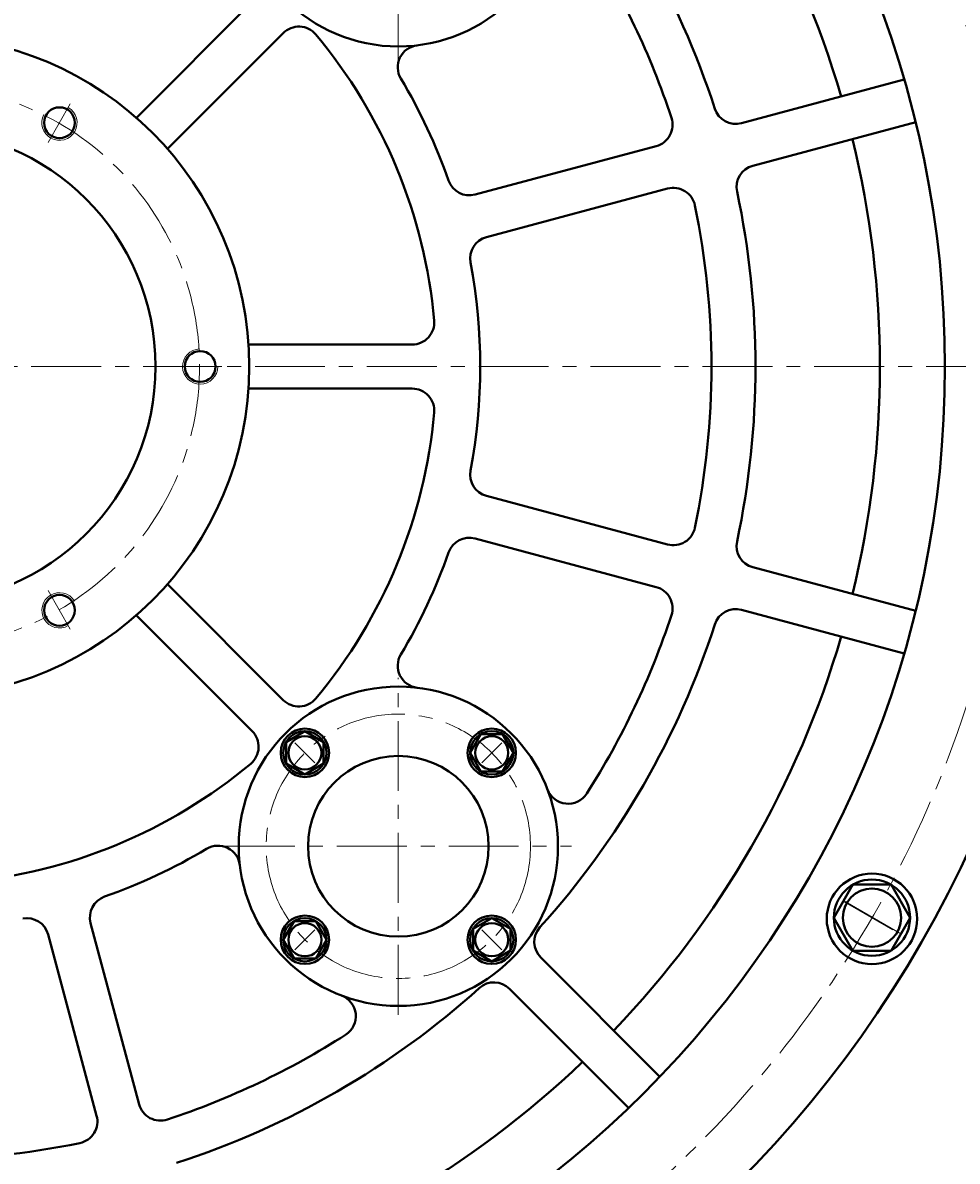
# Model space of a CAD drawing. Units: millimetres. Extents: x 6222 to 10671, y -9341 to -5329.
# Drawn here: x 10026 to 10450, y -6517 to -6000 of the extents above; entities that cross this region are included whole.
import ezdxf

# ---------------------------------------------------------------- set-up
doc = ezdxf.new("R2010")
doc.units = ezdxf.units.MM
doc.linetypes.add('CENTER', pattern=[50.8, 31.75, -6.35, 6.35, -6.35])
for name, color, linetype, lineweight in [('中心线', 5, 'CENTER', 13), ('图层4', 7, 'Continuous', 40), ('粗实线', 7, 'Continuous', 40), ('细实线', 1, 'Continuous', 13)]:
    doc.layers.add(name, color=color, linetype=linetype, lineweight=lineweight)
doc.styles.get("Standard").update_dxf_attribs({"font": 'txt.shx', "height": 20, "bigfont": 'gbcbig.shx'})
doc.dimstyles.new('ISO-25', dxfattribs={"dimtxt": 2.5, "dimasz": 6, "dimexe": 1.25, "dimexo": 0.625, "dimtad": 1, "dimtxsty": 'Standard', "dimcen": 2.5, "dimadec": 0, "dimazin": 0, "dimtfac": 1, "dimtmove": 0, "dimatfit": 3, "dimfxl": 0, "dimarcsym": 0})

# ---------------------------------------------------------------- blocks, each defined once
blk = doc.blocks.new('*D27')
at = {"layer": 'Defpoints', "color": 0, "transparency": 16777216}
for p in [(11492.03, -5170.14), (12181.73, -5170.14), (12042.65, -6628.14)]:
    blk.add_point(p, dxfattribs=at)
at = {"layer": '细实线', "color": 0, "lineweight": -2, "transparency": 16777216}
for p, q in [((11492.65, -5170.14), (12182.98, -5170.14)), ((12181.73, -6622.14), (12181.73, -5176.14)), ((12043.28, -6628.14), (12182.98, -6628.14))]:
    blk.add_line(p, q, dxfattribs=at)
at = {"layer": '细实线', "color": 0, "transparency": 16777216}
for points in [[(12180.73, -5176.14), (12182.73, -5176.14), (12181.73, -5170.14)], [(12180.73, -6622.14), (12182.73, -6622.14), (12181.73, -6628.14)]]:
    blk.add_solid(points, dxfattribs=at)
at = {"layer": '细实线', "color": 0, "transparency": 16777216, "insert": (12171.1, -5899.14), "char_height": 20, "attachment_point": 5, "rotation": 90}
blk.add_mtext('1458', dxfattribs=at)

msp = doc.modelspace()

# ---------------------------------------------------------------- linework, layer by layer
at = {"layer": '中心线'}
for p, q in [((10196.34019, -6016.94852), (10196.34019, -5859.53356)), ((10037.23781, -6054.38192), (10047.36479, -6036.84147)), ((9420.06312, -6156.02993), (10537.03948, -6156.02993)), ((10095.64166, -6156.02993), (10115.89563, -6156.02993)), ((10095.92432, -6156.02993), (10116.17829, -6156.02993)), ((10037.23781, -6257.67794), (10047.36479, -6275.21839)), ((10196.34019, -6450.31012), (10196.34019, -6297.32751)), ((10158.46158, -6335.94021), (10149.36599, -6326.84462)), ((10234.2188, -6335.94021), (10243.31439, -6326.84462)), ((10117.63271, -6373.81882), (10275.04767, -6373.81882)), ((10420.9594, -6411.71894), (10398.61356, -6398.81756)), ((10399.30839, -6398.95415), (10424.92107, -6413.74164)), ((10158.46158, -6411.69743), (10149.36599, -6420.79302)), ((10234.2188, -6411.69743), (10243.31439, -6420.79302))]:
    msp.add_line(p, q, dxfattribs=at)
for centre, radius in [((9978.5513, -6156.02993), 500), ((9978.5513, -6156.02993), 127.5), ((10196.34019, -6373.81882), 60)]:
    msp.add_circle(centre, radius, dxfattribs=at)
at = {"layer": '图层4', "lineweight": 40}
msp.add_circle((10196.34019, -6373.81882), 41, dxfattribs=at)
at = {"layer": '粗实线'}
for p, q in [((10077.3562, -6043.08289), (10129.94947, -5990.48962)), ((10091.49834, -6057.22503), (10144.09161, -6004.63176)), ((10352.17851, -6045.56406), (10426.1391, -6025.74638)), ((10357.35489, -6064.88258), (10431.31548, -6045.06489)), ((10231.20341, -6077.97924), (10313.48474, -6055.93202)), ((10236.37979, -6097.29776), (10318.66112, -6075.25054)), ((10128.28254, -6146.02993), (10202.66065, -6146.02993)), ((10128.28254, -6166.02993), (10202.66065, -6166.02993)), ((10236.37979, -6214.7621), (10318.66112, -6236.80932)), ((10231.20341, -6234.08062), (10313.48474, -6256.12784)), ((10357.35489, -6247.17728), (10431.31548, -6266.99497)), ((10091.49834, -6254.83483), (10144.09161, -6307.4281)), ((10077.3562, -6268.97697), (10129.94947, -6321.57024)), ((10352.17851, -6266.4958), (10426.1391, -6286.31348)), ((10056.60199, -6408.68204), (10078.64921, -6490.96337)), ((10037.28348, -6413.85842), (10059.33069, -6496.13975)), ((10261.03116, -6424.36765), (10315.17407, -6478.51056)), ((10246.88902, -6438.50978), (10301.03193, -6492.6527))]:
    msp.add_line(p, q, dxfattribs=at)
for points in [[(10153.91378, -6341.20741), (10162.41382, -6336.29991), (10162.41382, -6326.48491), (10153.91378, -6321.57741), (10145.41374, -6326.48491), (10145.41374, -6336.29991)], [(10228.9516, -6331.39241), (10233.8591, -6339.89245), (10243.6741, -6339.89245), (10248.5816, -6331.39241), (10243.6741, -6322.89237), (10233.8591, -6322.89237)], [(10394.13689, -6406.22834), (10402.79314, -6421.2214), (10420.10564, -6421.2214), (10428.76189, -6406.22834), (10420.10564, -6391.23527), (10402.79314, -6391.23527)], [(10163.72878, -6416.24523), (10158.82128, -6407.74519), (10149.00628, -6407.74519), (10144.09878, -6416.24523), (10149.00628, -6424.74526), (10158.82128, -6424.74526)], [(10238.7666, -6406.43023), (10230.26656, -6411.33773), (10230.26656, -6421.15273), (10238.7666, -6426.06023), (10247.26664, -6421.15273), (10247.26664, -6411.33773)]]:
    msp.add_lwpolyline(points, close=True, dxfattribs=at)
for centre, radius in [((9978.5513, -6156.02993), 525), ((9978.5513, -6156.02993), 466.05648), ((10196.34019, -5938.24104), 72.5), ((9978.5513, -6156.02993), 150.06479), ((10042.44263, -6045.3669), 7), ((9978.5513, -6156.02993), 107.5), ((10106.33396, -6156.02993), 7), ((10042.44263, -6266.69296), 7), ((10196.34019, -6373.81882), 72.5), ((10153.91378, -6331.39241), 11), ((10238.7666, -6331.39241), 11), ((10153.91378, -6331.39241), 9.815), ((10153.91378, -6331.39241), 7.52406), ((10238.7666, -6331.39241), 9.815), ((10238.7666, -6331.39241), 7.52406), ((10411.44939, -6406.75555), 20.52721), ((10411.44939, -6406.22834), 17.3125), ((10411.44939, -6406.22834), 13.25681), ((10153.91378, -6416.24523), 11), ((10153.91378, -6416.24523), 9.815), ((10238.7666, -6416.24523), 11), ((10238.7666, -6416.24523), 9.815), ((10153.91378, -6416.24523), 7.52406), ((10238.7666, -6416.24523), 7.52406)]:
    msp.add_circle(centre, radius, dxfattribs=at)
for centre, radius, start, end in [((9978.5513, -6156.02993), 436.48009, 16.3127928, 43.6872072), ((9978.5513, -6156.02993), 380, 17.9395345, 42.0604655), ((9978.5513, -6156.02993), 360, 18.275829, 32.5841774), ((10151.16268, -6011.70283), 10, 39.9003111, 135), ((9978.5513, -6156.02993), 235, 5.0996889, 39.9003111), ((10206.07213, -6020.16503), 10, 96.7745516, 210.8436931), ((9978.5513, -6156.02993), 255, 19.3283254, 30.8436931), ((10349.59032, -6035.9048), 10, 197.9395345, 285), ((10310.89655, -6046.27277), 10, 285, 18.275829), ((9978.5513, -6156.02993), 436.48009, 346.3127928, 13.6872072), ((10359.94308, -6074.54183), 10, 105, 192.0604655), ((10228.61522, -6068.31998), 10, 199.3283254, 285), ((10321.24931, -6084.9098), 10, 11.724171, 105), ((9978.5513, -6156.02993), 380, 347.9395345, 12.0604655), ((9978.5513, -6156.02993), 360, 348.275829, 11.724171), ((10238.96799, -6106.95701), 10, 105, 190.6716746), ((9978.5513, -6156.02993), 255, 349.3283254, 10.6716746), ((10202.66065, -6136.02993), 10, 270, 5.0996889), ((10202.66065, -6176.02993), 10, 354.9003111, 90), ((9978.5513, -6156.02993), 235, 320.0996889, 354.9003111), ((10238.96799, -6205.10285), 10, 169.3283254, 255), ((10321.24931, -6227.15006), 10, 255, 348.275829), ((10228.61522, -6243.73988), 10, 75, 160.6716746), ((10359.94308, -6237.51803), 10, 167.9395345, 255), ((9978.5513, -6156.02993), 255, 329.1563069, 340.6716746), ((10310.89655, -6265.78709), 10, 341.724171, 75), ((9978.5513, -6156.02993), 360, 327.4158226, 341.724171), ((10349.59032, -6276.15506), 10, 75, 162.0604655), ((9978.5513, -6156.02993), 380, 317.9395345, 342.0604655), ((9978.5513, -6156.02993), 436.48009, 316.3127928, 343.6872072), ((10206.07213, -6291.89483), 10, 149.1563069, 263.2254484), ((10151.16268, -6300.35703), 10, 225, 320.0996889), ((10122.87841, -6328.64131), 10, 309.9003111, 45), ((9978.5513, -6156.02993), 235, 275.0996889, 309.9003111), ((10273.4617, -6344.51827), 10, 200.8031378, 327.4158226), ((9978.5513, -6156.02993), 255, 289.3283254, 300.8436931), ((10114.41621, -6383.55076), 10, 6.7745516, 120.8436931), ((10066.26125, -6406.09385), 10, 109.3283254, 195), ((10027.62422, -6416.44661), 10, 15, 100.6716746), ((10268.10222, -6417.29658), 10, 137.9395345, 225), ((9978.5513, -6156.02993), 380, 287.9395345, 312.0604655), ((10239.81795, -6445.58085), 10, 45, 132.0604655), ((10167.03964, -6450.94033), 10, 302.5841774, 69.1968622), ((9978.5513, -6156.02993), 360, 288.275829, 302.5841774), ((9978.5513, -6156.02993), 436.48009, 286.3127928, 313.6872072), ((10088.30847, -6488.37518), 10, 195, 288.275829), ((10049.67143, -6498.72794), 10, 281.724171, 15), ((9978.5513, -6156.02993), 360, 258.275829, 281.724171)]:
    msp.add_arc(centre, radius, start, end, dxfattribs=at)
at = {"layer": '细实线'}
for centre, start, end in [((10042.44263, -6045.3669), 151.7978096, 60), ((10106.33396, -6156.02993), 91.7978096, 0), ((10042.44263, -6266.69296), 31.7978096, 300)]:
    msp.add_arc(centre, 8, start, end, dxfattribs=at)

# ---------------------------------------------------------------- dimensions: what is measured, and where the dimension line sits
dim = msp.add_linear_dim(base=(10668.24933, -5553.02709), p1=(10529.1763, -7011.02993), p2=(9978.5513, -5553.02709), angle=90, dimstyle='ISO-25', dxfattribs=at)
dim.commit()
dim.dimension.update_dxf_attribs({"geometry": '*D27', "text_midpoint": (10657.62433, -6282.02851), "insert": (-1513.47688, -382.88575)})

doc.saveas('drawing.dxf')
